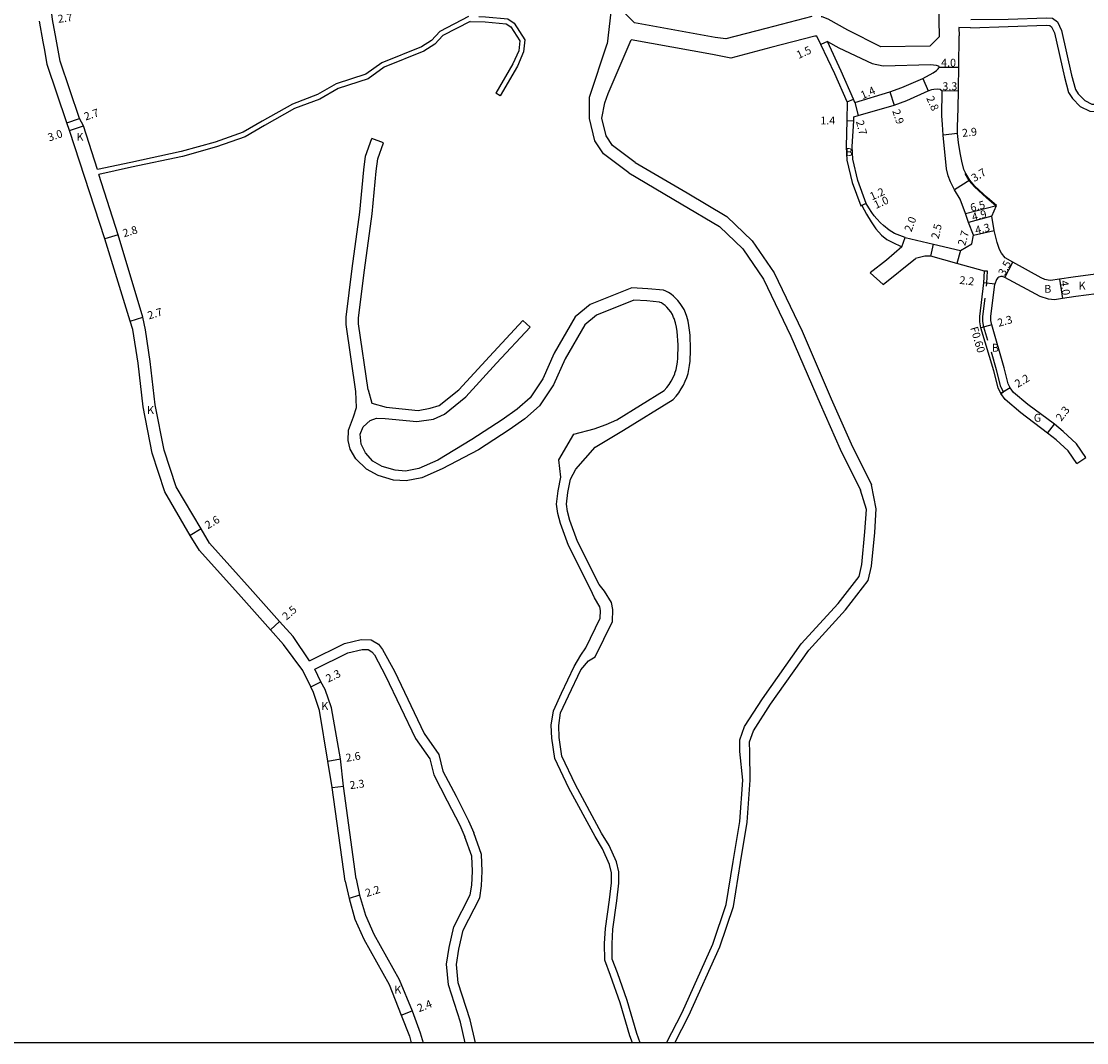
# Model space of a CAD drawing. Units: metres. Extents: x -4000 to -3200, y -111000 to -110400.
# Drawn here: x -3848 to -3631, y -111000 to -110792 of the extents above; entities that cross this region are included whole.
import ezdxf

# ---------------------------------------------------------------- set-up
doc = ezdxf.new("R2010")
doc.units = ezdxf.units.M
doc.header["$LTSCALE"] = 2.5
doc.linetypes.add('22320', pattern=[2.5, 1.5, -1])
for name, color, linetype in [('2101000', 7, 'Continuous'), ('2101001', 9, 'Continuous'), ('2102000', 4, 'Continuous'), ('2102001', 8, 'Continuous'), ('2232000', 120, '22320'), ('6132000', 60, '61320'), ('9201100', 215, 'Continuous'), ('9201500', 222, 'Continuous'), ('9202100', 82, 'Continuous'), ('9202200', 82, 'Continuous'), ('9203500', 155, 'Continuous'), ('999', 7, 'Continuous')]:
    doc.layers.add(name, color=color, linetype=linetype)
doc.styles.add('Dm_Anotation', font='txt.shx', dxfattribs={"bigfont": 'pscdm.shx'})
doc.linetypes.add('61320', pattern='A,0,[3,dmdr.shx,S=0.25,R=0,X=0,Y=0],1.5,[3,dmdr.shx,S=0.25,R=0,X=0,Y=0]', length=1.5)

msp = doc.modelspace()

# ---------------------------------------------------------------- linework, layer by layer
at = {"layer": '2101000'}
for points in [[(-3832.11, -110822.54), (-3834.94, -110813.64), (-3835.75, -110812.16), (-3839.67, -110800.51), (-3840.48, -110796.05), (-3841.21, -110792.05), (-3842.38, -110782.6), (-3843.51, -110772.69), (-3843.2, -110766.87), (-3843.42, -110762.45), (-3843.66, -110761.17)], [(-3660.87, -110795.45), (-3661.1, -110785.52), (-3659.6, -110785.5)], [(-3781.75, -110967.14), (-3784.34, -110948.16), (-3785.25, -110942.75), (-3786.97, -110932.51), (-3788.15, -110928.83), (-3788.72, -110927.66), (-3790.32, -110924.38), (-3794.25, -110919.03), (-3796.91, -110916.05), (-3802.85, -110909.39), (-3811.31, -110899.96), (-3813.25, -110896.88), (-3818.38, -110888.02), (-3820.97, -110880.16), (-3822.82, -110870.75), (-3823.83, -110861.85), (-3824.93, -110855.03), (-3825.44, -110853.32), (-3830.56, -110836.63), (-3837.78, -110814.59), (-3838.31, -110813.02), (-3842.29, -110801.18), (-3842.82, -110798.28), (-3843.14, -110796.53), (-3843.89, -110792.38)], [(-3656.93, -110793.67), (-3656.87, -110795.35)], [(-3679.67, -110808.76), (-3682.16, -110803.1), (-3684.98, -110797.1), (-3685.8, -110795.42)], [(-3678.07, -110808.91), (-3678.39, -110808.2), (-3680.88, -110802.54), (-3683.62, -110796.47)], [(-3657.04, -110805.91), (-3656.95, -110801.72), (-3656.87, -110795.35)], [(-3678.07, -110808.91), (-3670.99, -110806.7), (-3668.54, -110805.86), (-3664.29, -110803.99), (-3662.16, -110802.87), (-3661.51, -110802.38), (-3661.13, -110802.02), (-3660.99, -110801.86), (-3660.95, -110801.68), (-3661.02, -110801.5)], [(-3678.26, -110811.79), (-3677.38, -110811.52), (-3670.06, -110809.44), (-3667.52, -110808.48), (-3663.16, -110806.55), (-3662.44, -110806.28), (-3662.02, -110806.16), (-3661.24, -110806.13), (-3660.76, -110806.21), (-3660.33, -110806.49)], [(-3656.64, -110828.51), (-3657.84, -110826.63), (-3658.66, -110825.05), (-3659.13, -110823.83), (-3659.45, -110822.37), (-3660.1, -110815.53), (-3660.28, -110813.37), (-3660.43, -110811.63), (-3660.33, -110806.49)], [(-3650.26, -110832.01), (-3649.3, -110829.85), (-3651.19, -110828.18), (-3653.68, -110825.9), (-3654.68, -110824.71), (-3655.53, -110823.34), (-3655.91, -110822.48), (-3656.35, -110820.84), (-3656.68, -110819.13), (-3657.03, -110817.04), (-3657.22, -110815.21), (-3657.19, -110813.93), (-3657.11, -110810.07), (-3657.03, -110806.48), (-3657.04, -110805.91)], [(-3679.67, -110808.76), (-3679.7, -110812.58), (-3679.82, -110817.82), (-3679.73, -110820.59), (-3678.62, -110825.13), (-3676.87, -110829.9), (-3676.69, -110829.82), (-3675.74, -110831.6), (-3674.79, -110833.18), (-3673.79, -110834.6), (-3672.65, -110835.84), (-3671.57, -110836.71), (-3670.5, -110837.29), (-3668.52, -110838.22)], [(-3675.78, -110829.41), (-3677.47, -110824.78), (-3678.53, -110820.43), (-3678.62, -110817.82), (-3678.3, -110812.59), (-3678.26, -110811.79)], [(-3788.97, -110922.39), (-3792.31, -110917.46), (-3795.05, -110914.39), (-3801.02, -110907.68), (-3809.28, -110898.48), (-3811.02, -110895.55), (-3816.09, -110886.99), (-3818.55, -110879.53), (-3820.35, -110870.37), (-3821.35, -110861.53), (-3822.31, -110855.13), (-3822.85, -110852.54), (-3827.88, -110835.82), (-3831.8, -110823.5)], [(-3653.95, -110835.88), (-3654.98, -110833.31), (-3655.59, -110831.47), (-3656.64, -110828.51)], [(-3667.83, -110836.35), (-3670.04, -110835.53), (-3671.13, -110834.84), (-3672.27, -110833.9), (-3672.85, -110833.34), (-3673.6, -110832.56), (-3674.14, -110831.91), (-3674.64, -110831.24), (-3675.25, -110830.31), (-3675.78, -110829.41)], [(-3645.98, -110841.35), (-3647.51, -110840.44), (-3648.28, -110839.53), (-3648.7, -110838.74), (-3649.15, -110837.38), (-3649.76, -110834.92), (-3650.26, -110832.01)], [(-3667.83, -110836.35), (-3662.09, -110837.66)], [(-3662.09, -110837.66), (-3656.57, -110839.01), (-3654.3, -110837.64), (-3653.95, -110835.88)], [(-3651.83, -110845.54), (-3651.71, -110843.15), (-3657.33, -110841.6), (-3662.65, -110840.1)], [(-3638.28, -110845.05), (-3638.75, -110845), (-3639.43, -110844.84), (-3640.19, -110844.56), (-3645.98, -110841.35)], [(-3647.62, -110844.44), (-3648.06, -110844.26), (-3648.42, -110844.27), (-3648.81, -110844.39), (-3649.01, -110844.55), (-3649.27, -110844.87), (-3649.65, -110845.8)], [(-3592.39, -110864.57), (-3597.97, -110859.85), (-3602.53, -110855.25), (-3606.44, -110851.77), (-3608.7, -110849.97), (-3610.75, -110848.34), (-3614.25, -110846.13), (-3615.69, -110845.31), (-3618.4, -110844.15), (-3620.13, -110843.74), (-3620.41, -110843.67), (-3623.04, -110843.44), (-3627.14, -110843.53), (-3633.67, -110844.38), (-3636.48, -110844.79), (-3638.28, -110845.05)], [(-3632.95, -110882.27), (-3634.71, -110879.73), (-3637.15, -110877.49), (-3638.92, -110876.12), (-3644.31, -110871.98), (-3647.54, -110869.25), (-3648.38, -110868.02), (-3648.93, -110866.91), (-3649.83, -110863.42), (-3652.45, -110854.72), (-3652.64, -110853.47), (-3652.64, -110852.37), (-3651.83, -110845.54)], [(-3631.14, -110881.03), (-3633.04, -110878.27), (-3635.73, -110875.8), (-3637.52, -110874.3), (-3642.93, -110870.27), (-3645.84, -110867.81), (-3646.49, -110866.9), (-3646.88, -110866.06), (-3647.71, -110862.84), (-3650.24, -110854.08), (-3650.42, -110853.21), (-3650.43, -110852.38), (-3649.65, -110845.8)], [(-3637.49, -110849), (-3638.72, -110848.9), (-3640.38, -110848.36), (-3647.62, -110844.44)], [(-3586.86, -110883.89), (-3587.65, -110881.23), (-3588.16, -110879.54), (-3589.06, -110877.09), (-3590.37, -110874.52), (-3591.72, -110872.13), (-3593.45, -110869.64), (-3595.26, -110867.6), (-3600.67, -110863.07), (-3605.59, -110858.69), (-3608.34, -110855.79), (-3611.19, -110853.1), (-3613.07, -110851.6), (-3616.31, -110849.56), (-3617.46, -110848.9), (-3619.66, -110847.97), (-3621.06, -110847.63), (-3623.17, -110847.44), (-3626.83, -110847.53), (-3633.13, -110848.35), (-3635.88, -110848.74), (-3637.49, -110849)], [(-3779.49, -110966.69), (-3782.06, -110947.85), (-3782.68, -110942.32), (-3784.53, -110931.91), (-3785.82, -110928.2), (-3786.65, -110926.66), (-3787.91, -110924.09)], [(-3781.75, -110967.14), (-3780.94, -110970.68), (-3779.73, -110974.87), (-3777.96, -110978.95), (-3772.81, -110988.17), (-3770.34, -110994.4), (-3768.64, -110998.69), (-3768.29, -111000)], [(-3779.49, -110966.69), (-3778.84, -110970.02), (-3777.57, -110974.07), (-3775.89, -110977.92), (-3770.73, -110987.18), (-3768.11, -110993.52), (-3766.45, -110997.97), (-3765.88, -111000)]]:
    msp.add_lwpolyline(points, dxfattribs=at)
at = {"layer": '2101001'}
msp.add_lwpolyline([(-3632.95, -110882.27), (-3631.14, -110881.03)], dxfattribs=at)
at = {"layer": '2102000'}
for points in [[(-3727.08, -110785.17), (-3728.43, -110796.98)], [(-3654.47, -110792.05), (-3646.93, -110791.97), (-3639.11, -110791.66), (-3637.92, -110791.77), (-3636.89, -110792.49), (-3636.08, -110794.24), (-3634, -110803.34), (-3633.23, -110806.23), (-3632.65, -110807.13), (-3631.33, -110808.47), (-3629.91, -110809.2), (-3628.61, -110809.24), (-3621.54, -110807.97), (-3613.05, -110806.41), (-3606.43, -110805.43), (-3603.26, -110804.77), (-3602.3, -110804.37), (-3601.52, -110803.57), (-3600.52, -110795.79), (-3599.57, -110789.43)], [(-3756.67, -110791.44), (-3762.46, -110794.45), (-3764.14, -110796.28), (-3766.17, -110797.55), (-3774.29, -110800.81), (-3777.5, -110803.16), (-3783.54, -110805.1), (-3787.32, -110807.29), (-3792.45, -110809.22), (-3798.6, -110812.68), (-3802.48, -110814.94), (-3808.19, -110816.93), (-3815.08, -110818.87), (-3825.31, -110821.07), (-3832.11, -110822.54)], [(-3754.56, -110791.44), (-3753.19, -110791.48), (-3748.64, -110791.92), (-3747.34, -110792.79), (-3745.2, -110796.13), (-3745.46, -110798.62), (-3746.7, -110801.48), (-3750.24, -110807.53)], [(-3722.92, -110792.72), (-3724.7, -110790.87)], [(-3686.85, -110791.43), (-3696.21, -110793.86), (-3704.3, -110795.98)], [(-3672.77, -110797.58), (-3679.49, -110794.19), (-3683.48, -110791.97), (-3684.76, -110791.47), (-3684.95, -110791.46)], [(-3756.34, -110792.4), (-3761.84, -110795.25), (-3763.5, -110797.05), (-3765.71, -110798.44), (-3773.8, -110801.69), (-3777.04, -110804.07), (-3783.14, -110806.02), (-3786.89, -110808.2), (-3792.03, -110810.13), (-3798.12, -110813.56), (-3802.06, -110815.85), (-3807.89, -110817.88), (-3814.83, -110819.84), (-3825.18, -110822.07), (-3831.8, -110823.5)], [(-3756.34, -110792.4), (-3753.24, -110792.48), (-3748.99, -110792.89), (-3748.07, -110793.5), (-3746.23, -110796.37), (-3746.44, -110798.36), (-3747.6, -110801.03), (-3751.11, -110807.02)], [(-3704.3, -110795.98), (-3706.51, -110795.67), (-3722.92, -110792.72)], [(-3654.56, -110793.7), (-3656.93, -110793.67)], [(-3654.56, -110793.7), (-3646.89, -110793.47), (-3639.14, -110793.17), (-3638.45, -110793.23), (-3638.08, -110793.49), (-3637.5, -110794.73), (-3635.45, -110803.71), (-3634.62, -110806.84), (-3633.83, -110808.07), (-3632.24, -110809.7), (-3630.29, -110810.68), (-3628.5, -110810.74), (-3621.27, -110809.45), (-3612.79, -110807.89), (-3606.18, -110806.91), (-3602.81, -110806.21), (-3601.44, -110805.63), (-3600.1, -110804.26), (-3600.05, -110803.88)], [(-3728.26, -110807.06), (-3723.54, -110796.17)], [(-3703.28, -110799.85), (-3707.05, -110799.13), (-3723.54, -110796.17)], [(-3685.8, -110795.42), (-3686.25, -110795.43), (-3695.17, -110797.72), (-3703.28, -110799.85)], [(-3683.62, -110796.47), (-3681.32, -110797.75), (-3674.54, -110800.96), (-3672.33, -110801.43), (-3662.64, -110801.15), (-3661.56, -110801.31), (-3661.17, -110801.42), (-3661.02, -110801.5)], [(-3660.87, -110795.45), (-3662.85, -110797.41), (-3672.77, -110797.58)], [(-3724.06, -110823.22), (-3729.2, -110819.34), (-3730.95, -110816.7), (-3732.07, -110812.13), (-3732.05, -110807.79), (-3728.43, -110796.98)], [(-3722.79, -110821.06), (-3727.36, -110817.6), (-3728.63, -110815.68), (-3729.52, -110812.07), (-3728.93, -110808.94), (-3728.26, -110807.06)], [(-3779.53, -110867.63), (-3781.51, -110854.05), (-3781.52, -110852.53), (-3780.3, -110842.63), (-3778.72, -110831.21), (-3777.91, -110822.59), (-3777.56, -110819.8), (-3776.31, -110816.24)], [(-3777.05, -110867.27), (-3779.01, -110853.86), (-3779.02, -110852.67), (-3777.82, -110842.96), (-3776.24, -110831.49), (-3775.42, -110822.87), (-3775.11, -110820.37), (-3773.95, -110817.07)], [(-3722.79, -110821.06), (-3712.21, -110827.27), (-3704.11, -110832.06), (-3698.96, -110836.99), (-3694.47, -110843.52), (-3688.79, -110855.37), (-3682.87, -110869.13), (-3678.83, -110878.3), (-3674.72, -110886.59)], [(-3724.06, -110823.22), (-3713.43, -110829.46), (-3705.63, -110834.07), (-3700.87, -110838.62), (-3696.64, -110844.78), (-3691.07, -110856.4), (-3685.16, -110870.12), (-3681.09, -110879.37), (-3676.96, -110887.7)], [(-3668.52, -110838.22), (-3671.63, -110840.93), (-3674.95, -110843.51)], [(-3672.31, -110845.87), (-3665.74, -110840.58)], [(-3662.65, -110840.1), (-3663.87, -110840.11), (-3665.74, -110840.58)], [(-3725.16, -110875.51), (-3715.06, -110869.25), (-3714.45, -110868.59), (-3713.9, -110867.88), (-3713.4, -110867.12), (-3712.95, -110866.34), (-3712.56, -110865.52), (-3712.27, -110864.8), (-3712.01, -110863.99), (-3711.82, -110863.17), (-3711.68, -110862.33), (-3711.59, -110861.48), (-3711.54, -110860.63), (-3711.53, -110860.03), (-3711.51, -110859.07), (-3711.51, -110858.1), (-3711.54, -110857.13), (-3711.59, -110856.16), (-3711.68, -110855.2), (-3711.82, -110854.25), (-3712.01, -110853.31), (-3712.26, -110852.39), (-3712.52, -110851.65), (-3712.82, -110850.98), (-3713.19, -110850.33), (-3713.62, -110849.72), (-3714.09, -110849.14), (-3714.6, -110848.6), (-3714.94, -110848.27), (-3715.42, -110847.87), (-3715.95, -110847.52), (-3716.51, -110847.23), (-3716.99, -110847.05), (-3720.17, -110846.74), (-3723.46, -110846.55), (-3731.92, -110849.93), (-3734.96, -110852.45), (-3739.21, -110859.84), (-3741.54, -110865.08), (-3744.11, -110868.9), (-3746.74, -110871.2), (-3749.78, -110873.39), (-3755.97, -110877.42)], [(-3726.48, -110873.38), (-3716.87, -110867.43), (-3716.33, -110866.84), (-3715.85, -110866.2), (-3715.42, -110865.52), (-3715.04, -110864.8), (-3714.72, -110864.07), (-3714.66, -110863.91), (-3714.43, -110863.18), (-3714.26, -110862.43), (-3714.15, -110861.66), (-3714.08, -110860.89), (-3714.05, -110860.12), (-3714.05, -110859.98), (-3714.04, -110859.08), (-3714.04, -110858.17), (-3714.07, -110857.26), (-3714.12, -110856.35), (-3714.22, -110855.45), (-3714.37, -110854.56), (-3714.57, -110853.68), (-3714.84, -110852.82), (-3714.93, -110852.58), (-3715.19, -110852.01), (-3715.52, -110851.47), (-3715.9, -110850.96), (-3716.32, -110850.49), (-3716.67, -110850.15), (-3717.03, -110849.86), (-3717.43, -110849.63), (-3717.68, -110849.52), (-3717.79, -110849.48), (-3720.36, -110849.24), (-3723.05, -110849.08), (-3730.63, -110852.1), (-3733.01, -110854.09), (-3736.98, -110860.98), (-3739.34, -110866.29), (-3742.21, -110870.57), (-3745.2, -110873.16), (-3748.37, -110875.45), (-3754.61, -110879.51)], [(-3773.59, -110873.13), (-3767.12, -110873.74), (-3763.78, -110873.25), (-3761.53, -110872.26), (-3757.2, -110868.7), (-3750.92, -110861.89), (-3744.14, -110854.56)], [(-3773.39, -110870.8), (-3766.86, -110871.47), (-3764.43, -110871.05), (-3762.62, -110870.46), (-3758.6, -110867.27), (-3752.36, -110860.5), (-3745.61, -110853.2)], [(-3780.72, -110879.38), (-3781.14, -110877.63), (-3781.05, -110875.53), (-3780.05, -110872.8), (-3779.39, -110870.92), (-3779.53, -110867.63)], [(-3777.05, -110867.27), (-3776.29, -110869.98), (-3773.39, -110870.8)], [(-3778.47, -110878.34), (-3778.66, -110876.3), (-3778.05, -110874.82), (-3776.64, -110873.56), (-3775.35, -110873.09), (-3773.59, -110873.13)], [(-3731.12, -110875.23), (-3728.63, -110874.35), (-3726.48, -110873.38)], [(-3737.85, -110885.04), (-3738.3, -110881.54), (-3735.24, -110876.29), (-3731.12, -110875.23)], [(-3730.91, -110878.97), (-3725.16, -110875.51)], [(-3755.97, -110877.42), (-3762.9, -110881.57), (-3766.74, -110883.26), (-3769.45, -110883.8), (-3771.55, -110883.65), (-3774.22, -110882.88), (-3776.1, -110881.83), (-3777.6, -110880.09), (-3778.47, -110878.34)], [(-3735.88, -110885.43), (-3734.83, -110883.43), (-3730.91, -110878.97)], [(-3754.61, -110879.51), (-3761.98, -110883.35), (-3766.13, -110885.18), (-3769.32, -110885.81), (-3771.9, -110885.63), (-3775, -110884.74), (-3777.39, -110883.4), (-3779.57, -110881.3), (-3780.72, -110879.38)], [(-3731.83, -110907.8), (-3736.28, -110898.96), (-3737.93, -110894.47), (-3738.45, -110892.41), (-3738.76, -110890.57), (-3738.4, -110887.83), (-3737.85, -110885.04)], [(-3730.05, -110906.9), (-3734.45, -110898.16), (-3736.02, -110893.87), (-3736.49, -110892.01), (-3736.74, -110890.54), (-3736.42, -110888.15), (-3735.88, -110885.43)], [(-3699.42, -110940.99), (-3699.5, -110938.84), (-3698.7, -110936.62), (-3695.21, -110931.19), (-3687.44, -110920.2), (-3679.96, -110911.99), (-3675.39, -110906.08), (-3674.72, -110903.14), (-3674.04, -110896.3), (-3673.73, -110891.47), (-3674.72, -110886.59)], [(-3701.47, -110940.84), (-3701.49, -110938.46), (-3700.5, -110935.73), (-3696.88, -110930.08), (-3689, -110918.94), (-3681.49, -110910.7), (-3677.24, -110905.21), (-3676.7, -110902.82), (-3676.04, -110896.13), (-3675.74, -110891.65), (-3676.96, -110887.7)], [(-3733.78, -110924.18), (-3732.26, -110922.35), (-3730.86, -110921.54), (-3727.36, -110914.36), (-3727.27, -110911.92), (-3727.57, -110910.51), (-3728.96, -110908.2), (-3730.05, -110906.9)], [(-3735.13, -110923.53), (-3733.81, -110921.23), (-3732.77, -110919.75), (-3729.84, -110913.74), (-3729.78, -110912.14), (-3729.93, -110911.43), (-3731.05, -110909.57), (-3731.83, -110907.8)], [(-3788.97, -110922.39), (-3781.84, -110918.85), (-3778.5, -110918.07), (-3776.46, -110918.11), (-3774.98, -110919), (-3774.11, -110920.07), (-3771.72, -110924.49), (-3765.69, -110937.13), (-3762.67, -110941.43), (-3761.84, -110944.82), (-3759.18, -110949.9), (-3756.63, -110954.91), (-3755.59, -110957.34)], [(-3787.91, -110924.09), (-3781.16, -110920.74), (-3778.29, -110920.08), (-3777.03, -110920.1), (-3776.31, -110920.53), (-3775.79, -110921.18), (-3773.5, -110925.4), (-3767.42, -110938.14), (-3764.52, -110942.27), (-3763.72, -110945.54), (-3760.96, -110950.81), (-3758.44, -110955.77), (-3757.42, -110958.13)], [(-3730.89, -110958.12), (-3736.23, -110948.28), (-3739.12, -110942.23), (-3739.72, -110938.07), (-3739.81, -110935.48), (-3739.39, -110932.52), (-3737.72, -110928.96), (-3735.13, -110923.53)], [(-3729.57, -110957.4), (-3734.89, -110947.6), (-3737.67, -110941.79), (-3738.22, -110937.94), (-3738.3, -110935.56), (-3737.93, -110932.95), (-3736.33, -110929.53), (-3733.78, -110924.18)], [(-3716.37, -111000), (-3713.2, -110993.85), (-3706.95, -110979.95), (-3704.25, -110971.93), (-3702.82, -110963.19), (-3701.49, -110955.01), (-3700.89, -110946.67), (-3701.47, -110940.84)], [(-3714.68, -111000), (-3711.85, -110994.5), (-3705.55, -110980.5), (-3702.79, -110972.29), (-3701.32, -110963.36), (-3699.99, -110955.19), (-3699.39, -110946.65), (-3699.42, -110940.99)], [(-3757.3, -111000), (-3758.25, -110995.85), (-3760.69, -110988.22), (-3761.12, -110984.02), (-3760.59, -110980.63), (-3759.65, -110976.46), (-3756.3, -110969.96), (-3755.99, -110967.96), (-3755.86, -110965.14), (-3755.99, -110962.12), (-3757.42, -110958.13)], [(-3755.25, -111000), (-3756.32, -110995.33), (-3758.72, -110987.81), (-3759.1, -110984.08), (-3758.62, -110981.01), (-3757.76, -110977.15), (-3754.37, -110970.59), (-3754, -110968.15), (-3753.86, -110965.15), (-3754.01, -110961.74), (-3755.59, -110957.34)], [(-3727.74, -110986.31), (-3728.93, -110983.26), (-3728.97, -110979.86), (-3728.82, -110976.79), (-3727.97, -110970.94), (-3727.57, -110967.49), (-3727.59, -110965.48), (-3727.99, -110963.75), (-3729.41, -110960.61), (-3730.89, -110958.12)], [(-3726.32, -110985.82), (-3727.43, -110983), (-3727.46, -110979.89), (-3727.32, -110976.94), (-3726.48, -110971.15), (-3726.06, -110967.57), (-3726.09, -110965.3), (-3726.56, -110963.27), (-3728.07, -110959.94), (-3729.57, -110957.4)], [(-3723.33, -111000), (-3723.83, -110998.6), (-3725.82, -110991.88), (-3727.74, -110986.31)], [(-3721.76, -111000), (-3722.4, -110998.14), (-3724.4, -110991.42), (-3726.32, -110985.82)]]:
    msp.add_lwpolyline(points, dxfattribs=at)
at = {"layer": '2102001'}
for points in [[(-3750.24, -110807.53), (-3751.11, -110807.02)], [(-3773.95, -110817.07), (-3776.31, -110816.24)], [(-3672.31, -110845.87), (-3674.95, -110843.51)], [(-3744.14, -110854.56), (-3745.61, -110853.2)]]:
    msp.add_lwpolyline(points, dxfattribs=at)
at = {"layer": '2232000'}
for points in [[(-3651.23, -110845.59), (-3651.11, -110843.2), (-3651.71, -110843.15)], [(-3648.38, -110868.02), (-3647.87, -110867.72), (-3648.37, -110866.7), (-3649.25, -110863.26), (-3651.86, -110854.58), (-3652.04, -110853.43), (-3652.04, -110852.41), (-3651.23, -110845.59)]]:
    msp.add_lwpolyline(points, dxfattribs=at)
at = {"layer": '6132000'}
msp.add_lwpolyline([(-3649.36, -110829.99), (-3651.29, -110828.3), (-3653.79, -110826.01), (-3654.81, -110824.79), (-3655.67, -110823.41)], dxfattribs=at)
at = {"layer": '9201100'}
for points in [[(-3683.62, -110796.47), (-3684.98, -110797.1)], [(-3660.95, -110801.68), (-3656.95, -110801.72)], [(-3664.29, -110803.99), (-3663.16, -110806.55)], [(-3670.99, -110806.7), (-3670.06, -110809.44)], [(-3660.33, -110806.49), (-3657.03, -110806.48)], [(-3679.67, -110808.76), (-3678.39, -110808.2)], [(-3678.07, -110808.91), (-3677.38, -110811.52)], [(-3838.31, -110813.02), (-3835.75, -110812.16)], [(-3837.78, -110814.59), (-3834.94, -110813.64)], [(-3679.7, -110812.58), (-3678.3, -110812.59)], [(-3657.22, -110815.21), (-3660.1, -110815.53)], [(-3654.68, -110824.71), (-3657.84, -110826.63)], [(-3675.78, -110829.41), (-3676.87, -110829.9)], [(-3675.78, -110829.41), (-3676.69, -110829.82)], [(-3655.59, -110831.47), (-3649.3, -110829.85)], [(-3650.26, -110832.01), (-3654.98, -110833.31)], [(-3653.95, -110835.88), (-3649.76, -110834.92)], [(-3827.88, -110835.82), (-3830.56, -110836.63)], [(-3668.52, -110838.22), (-3667.83, -110836.35)], [(-3662.65, -110840.1), (-3662.09, -110837.66)], [(-3656.57, -110839.01), (-3657.33, -110841.6)], [(-3647.62, -110844.44), (-3645.98, -110841.35)], [(-3649.65, -110845.8), (-3651.83, -110845.54)], [(-3636.48, -110844.79), (-3635.88, -110848.74)], [(-3825.44, -110853.32), (-3822.85, -110852.54)], [(-3650.24, -110854.08), (-3652.45, -110854.72)], [(-3646.49, -110866.9), (-3648.38, -110868.02)], [(-3638.92, -110876.12), (-3637.52, -110874.3)], [(-3632.95, -110882.27), (-3631.14, -110881.03)], [(-3811.02, -110895.55), (-3813.25, -110896.88)], [(-3795.05, -110914.39), (-3796.91, -110916.05)], [(-3788.72, -110927.66), (-3786.65, -110926.66)], [(-3785.25, -110942.75), (-3782.68, -110942.32)], [(-3784.34, -110948.16), (-3782.06, -110947.85)], [(-3778.84, -110970.02), (-3780.94, -110970.68)], [(-3770.34, -110994.4), (-3768.11, -110993.52)]]:
    msp.add_lwpolyline(points, dxfattribs=at)
at = {"layer": '9202200'}
for points in [[(-3636.48, -110844.79), (-3635.88, -110848.74)], [(-3646.49, -110866.9), (-3647.87, -110867.72), (-3648.38, -110868.02)]]:
    msp.add_lwpolyline(points, dxfattribs=at)
at = {"layer": '999'}
msp.add_lwpolyline([(-4000, -110400), (-3200, -110400), (-3200, -111000), (-4000, -111000)], close=True, dxfattribs=at)

# ---------------------------------------------------------------- texts
at = {"layer": '9201500', "style": 'Dm_Anotation'}
for s, rotation, p in [('2.7', 7.124, (-3840.07, -110792.71)), ('1.5', 24.6688, (-3689.51, -110800.06)), ('4.0', 359.5304, (-3660.55, -110801.59)), ('3.3', 0.256, (-3660.28, -110806.39)), ('1.4', 23.7369, (-3676.51, -110808.25)), ('2.8', 293.9207, (-3663.6, -110808)), ('2.7', 18.5892, (-3834.5, -110812.58)), ('1.4', 359.6382, (-3685.11, -110813.34)), ('2.9', 288.7752, (-3670.51, -110810.6)), ('2.7', 284.8713, (-3677.88, -110812.74)), ('2.9', 6.3763, (-3656.19, -110815.9)), ('3.0', 18.5913, (-3841.89, -110816.82)), ('3.7', 31.3953, (-3653.8, -110825.1)), ('1.2', 24.2338, (-3674.62, -110828.82)), ('1.0', 24.2338, (-3673.79, -110830.55)), ('6.5', 14.4851, (-3654.39, -110831.11)), ('4.9', 15.4622, (-3654.05, -110833.01)), ('2.0', 69.6242, (-3666.59, -110835.31)), ('4.3', 12.8951, (-3653.44, -110835.66)), ('2.8', 16.7392, (-3826.69, -110836.3)), ('2.5', 77.0209, (-3661.05, -110836.72)), ('2.7', 73.8051, (-3655.67, -110838.13)), ('3.5', 62.0154, (-3647.64, -110844.26)), ('2.2', 353.2413, (-3656.89, -110845.74)), ('4.0', 278.6054, (-3636.32, -110845.17)), ('2.7', 16.7391, (-3821.62, -110853)), ('2.3', 16.0826, (-3648.82, -110854.5)), ('2.2', 30.7541, (-3644.97, -110866.92)), ('2.3', 52.4416, (-3636.12, -110873.8)), ('2.6', 30.7422, (-3809.66, -110895.67)), ('2.5', 41.6925, (-3793.66, -110914.22)), ('2.3', 25.9315, (-3785.18, -110926.83)), ('2.6', 9.5434, (-3781.47, -110942.92)), ('2.3', 7.6828, (-3780.71, -110948.48)), ('2.2', 17.3016, (-3777.36, -110970.4)), ('2.4', 21.6392, (-3766.7, -110993.82))]:
    msp.add_text(s, height=1.6, rotation=rotation, dxfattribs=at).set_placement(p)
at = {"layer": '9202100', "style": 'Dm_Anotation'}
for s, p in [('K', (-3836.35, -110816.68)), ('B', (-3679.98, -110819.77)), ('B', (-3639.57, -110847.58)), ('K', (-3632.58, -110846.92)), ('B', (-3650.23, -110859.54)), ('K', (-3822.01, -110872.21)), ('G', (-3641.7, -110873.78)), ('K', (-3786.57, -110932.37)), ('K', (-3771.73, -110990.02))]:
    msp.add_text(s, height=1.6, dxfattribs=at).set_placement(p)
at = {"layer": '9203500', "style": 'Dm_Anotation'}
msp.add_text('F0.60', height=1.6, rotation=286.7332, dxfattribs=at).set_placement((-3654.65, -110854.72))

doc.saveas('drawing.dxf')
